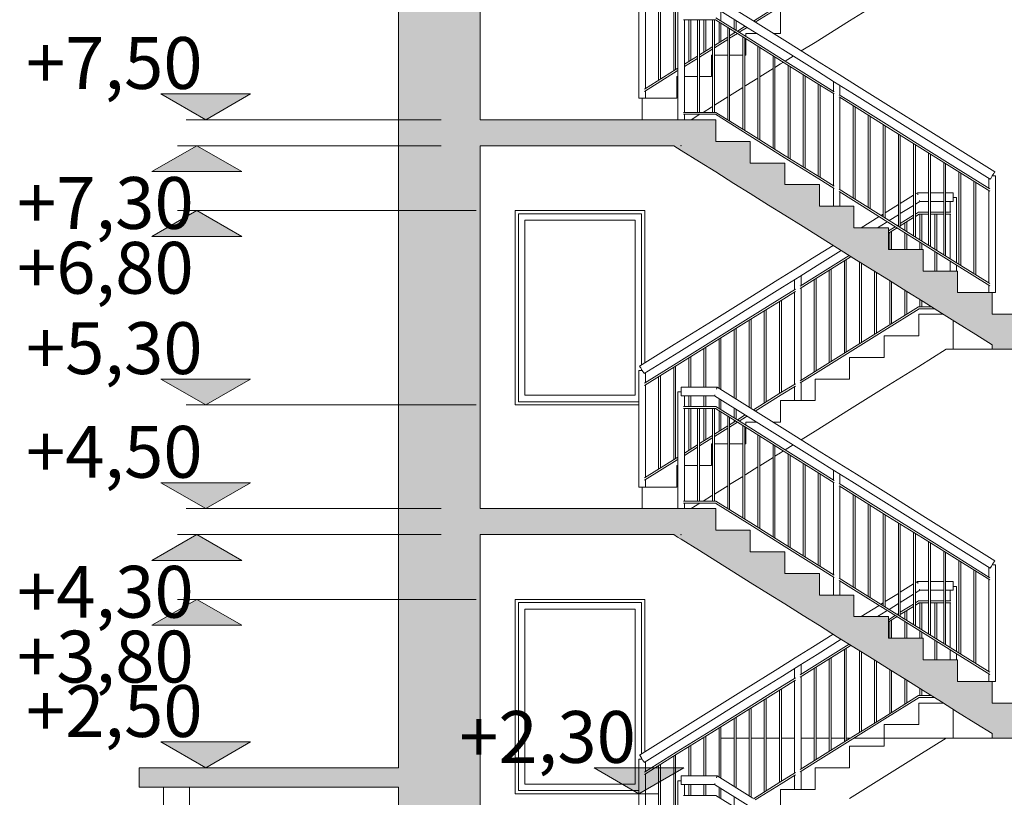
# Model space of a CAD drawing. Units: millimetres. Extents: x 108689 to 227299, y -68255 to 83746.
# Drawn here: x 205920 to 213515, y -24721 to -18721 of the extents above; entities that cross this region are included whole.
import ezdxf

# ---------------------------------------------------------------- set-up
doc = ezdxf.new("R2010")
doc.units = ezdxf.units.MM
doc.styles.add('GENERATED_STYLE_3', font='arial.ttf')

msp = doc.modelspace()

# ---------------------------------------------------------------- hatches: boundary and pattern name
at = {"linetype": 'Continuous', "lineweight": 0}
for points in [[(209472.2, -20993.8), (208842.2, -20993.8), (208842.2, -17993.8), (209472.2, -17993.8)], [(207354.6, -19493.8), (207700.6, -19293.8), (207008.6, -19293.8)], [(209472.2, -19693.8), (209472.2, -19493.8), (211022.2, -19493.8), (211022.2, -19693.8)], [(213422.2, -20993.8), (213422.2, -21229.6), (213296.5, -21151.1), (213155.5, -21063), (213029.9, -20984.4), (212888.9, -20896.3), (212763.2, -20817.8), (212622.2, -20729.6), (212496.5, -20651.1), (212355.5, -20563), (212229.9, -20484.4), (212088.9, -20396.3), (211963.2, -20317.8), (211822.2, -20229.6), (211696.5, -20151.1), (211555.5, -20063), (211429.9, -19984.4), (211288.9, -19896.3), (211163.2, -19817.8), (211022.2, -19729.6), (210995.2, -19712.7), (210964.8, -19693.8), (211022.2, -19693.8), (211022.2, -19493.8), (211288.9, -19493.8), (211288.9, -19660.5), (211555.5, -19660.5), (211555.5, -19827.1), (211822.2, -19827.1), (211822.2, -19993.8), (212088.9, -19993.8), (212088.9, -20160.5), (212355.5, -20160.5), (212355.5, -20327.1), (212622.2, -20327.1), (212622.2, -20493.8), (212888.9, -20493.8), (212888.9, -20660.5), (213155.5, -20660.5), (213155.5, -20827.1), (213422.2, -20827.1)], [(207286.2, -19693.8), (207632.2, -19893.8), (206940.2, -19893.8)], [(207286.2, -20193.8), (207632.2, -20393.8), (206940.2, -20393.8)], [(209472.2, -23993.8), (208842.2, -23993.8), (208842.2, -20993.8), (209472.2, -20993.8)], [(213422.2, -21263.8), (213422.2, -20993.8), (222562.2, -20993.8), (222562.2, -21263.8)], [(207354.6, -21693.8), (207700.6, -21493.8), (207008.6, -21493.8)], [(207354.6, -22493.8), (207700.6, -22293.8), (207008.6, -22293.8)], [(209472.2, -22693.8), (209472.2, -22493.8), (211022.2, -22493.8), (211022.2, -22693.8)], [(213422.2, -23993.8), (213422.2, -24229.6), (213296.5, -24151.1), (213155.5, -24063), (213029.9, -23984.4), (212888.9, -23896.3), (212763.2, -23817.8), (212622.2, -23729.6), (212496.5, -23651.1), (212355.5, -23563), (212229.9, -23484.4), (212088.9, -23396.3), (211963.2, -23317.8), (211822.2, -23229.6), (211696.5, -23151.1), (211555.5, -23063), (211429.9, -22984.4), (211288.9, -22896.3), (211163.2, -22817.8), (211022.2, -22729.6), (210995.2, -22712.7), (210964.8, -22693.8), (211022.2, -22693.8), (211022.2, -22493.8), (211288.9, -22493.8), (211288.9, -22660.5), (211555.5, -22660.5), (211555.5, -22827.1), (211822.2, -22827.1), (211822.2, -22993.8), (212088.9, -22993.8), (212088.9, -23160.5), (212355.5, -23160.5), (212355.5, -23327.1), (212622.2, -23327.1), (212622.2, -23493.8), (212888.9, -23493.8), (212888.9, -23660.5), (213155.5, -23660.5), (213155.5, -23827.1), (213422.2, -23827.1)], [(207286.2, -22693.8), (207632.2, -22893.8), (206940.2, -22893.8)], [(207286.2, -23193.8), (207632.2, -23393.8), (206940.2, -23393.8)], [(208842.2, -26493.8), (208842.2, -23993.8), (209472.2, -23993.8), (209472.2, -26493.8)], [(213422.2, -24263.8), (213422.2, -23993.8), (222562.2, -23993.8), (222562.2, -24263.8)], [(207354.6, -24493.8), (207700.6, -24293.8), (207008.6, -24293.8)], [(206842.2, -24643.8), (206842.2, -24493.8), (208842.2, -24493.8), (208842.2, -24643.8)], [(210697.2, -24693.8), (211043.2, -24493.8), (210351.2, -24493.8)]]:
    msp.add_hatch(color=254, dxfattribs=at).paths.add_polyline_path(points, flags=0)

# ---------------------------------------------------------------- linework, layer by layer
at = {"color": 254, "linetype": 'Continuous', "lineweight": 0}
for p, q in [((208842.2, -20993.8), (208842.2, -17993.8)), ((209472.2, -19493.8), (209472.2, -17993.8)), ((210697.2, -19327.1), (210697.2, -18427.1)), ((210965.2, -19116.4), (210965.2, -18404.1)), ((210980.2, -19107), (210980.2, -18394.7)), ((210848.7, -19189.2), (210848.7, -18476.9)), ((210863.7, -19179.8), (210863.7, -18467.5)), ((210747.2, -19252.7), (210747.2, -18540.3)), ((210997.2, -19493.8), (210997.2, -18593.8)), ((211575.4, -18728.6), (211299.6, -18556.2)), ((211580.5, -18731.8), (211784.9, -18604.1)), ((212322.2, -18729.6), (212588.9, -18563)), ((211539.9, -18785.4), (211280.4, -18623.3)), ((211329.7, -18730.5), (211329.7, -18654.1)), ((211594.7, -18740.7), (211792.8, -18616.8)), ((211788.9, -18827.1), (211788.9, -18660.5)), ((211286.7, -18721.3), (211040.9, -18721.3)), ((211047.2, -19436.3), (211047.2, -18721.3)), ((211081.7, -19043.6), (211081.7, -18721.3)), ((211096.7, -19034.2), (211096.7, -18721.3)), ((211148.7, -19436.3), (211148.7, -18721.3)), ((211163.7, -19436.3), (211163.7, -18721.3)), ((211198.2, -18970.8), (211198.2, -18721.3)), ((211213.2, -18961.4), (211213.2, -18721.3)), ((211265.2, -19436.3), (211265.2, -18721.3)), ((211280.2, -19436.3), (211280.2, -18721.3)), ((211551.6, -18886.8), (211286.7, -18721.3)), ((211559.5, -18874.1), (211291, -18706.3)), ((211314.7, -18898), (211314.7, -18738.8)), ((211329.7, -18888.6), (211329.7, -18748.2)), ((211431.2, -18793.9), (211431.2, -18717.5)), ((211446.2, -18803.3), (211446.2, -18726.9)), ((211842.1, -18895.3), (211575.4, -18728.6)), ((212055.5, -18896.3), (212322.2, -18729.6)), ((211381.7, -19493), (211381.7, -18780.7)), ((211396.7, -19502.3), (211396.7, -18790)), ((211396.7, -18846.7), (211442, -18818.4)), ((211396.7, -18864.4), (211456.2, -18827.2)), ((211431.2, -18825.2), (211431.2, -18811.6)), ((211456.2, -18809.5), (211517.3, -18771.3)), ((211470.4, -18818.4), (211526.2, -18783.5)), ((211522.2, -18850.8), (211522.2, -18827.1)), ((211522.2, -18827.1), (211606.6, -18827.1)), ((211526.2, -18783.5), (211531.5, -18780.2)), ((211806.6, -18952.1), (211539.9, -18785.4)), ((211733, -18827.1), (211788.9, -18827.1)), ((211280.2, -18919.5), (211381.7, -18856.1)), ((211280.2, -18937.2), (211381.7, -18873.8)), ((211498.2, -19565.8), (211498.2, -18853.5)), ((211513.2, -19575.2), (211513.2, -18862.8)), ((211522.2, -18993.8), (211522.2, -18868.5)), ((211818.2, -19053.5), (211551.6, -18886.8)), ((211826.2, -19040.8), (211559.5, -18874.1)), ((212108.8, -19062), (211842.1, -18895.3)), ((211949.6, -18962.5), (212055.5, -18896.3)), ((211163.7, -18992.3), (211251.6, -18937.4)), ((211163.7, -19010), (211259.5, -18950.2)), ((211251.6, -18937.4), (211265.2, -18928.9)), ((211259.5, -18950.2), (211265.2, -18946.6)), ((211614.7, -19638.6), (211614.7, -18926.3)), ((211629.7, -19648), (211629.7, -18935.7)), ((212073.3, -19118.8), (211806.6, -18952.1)), ((211047.2, -19065.2), (211148.7, -19001.7)), ((211047.2, -19082.8), (211148.7, -19019.4)), ((211255.5, -19160.5), (211255.5, -18993.8)), ((211255.5, -18993.8), (211265.2, -18993.8)), ((211280.2, -18993.8), (211381.7, -18993.8)), ((211396.7, -18993.8), (211498.2, -18993.8)), ((211513.2, -18993.8), (211522.2, -18993.8)), ((211731.2, -19711.4), (211731.2, -18999.1)), ((211746.2, -19720.8), (211746.2, -19008.5)), ((211746.2, -19089.6), (211788.9, -19063)), ((211788.9, -19063), (211811.1, -19049.1)), ((212084.9, -19220.2), (211818.2, -19053.5)), ((211825.3, -19040.2), (211886.4, -19002)), ((212092.8, -19207.4), (211826.2, -19040.8)), ((212242.1, -19145.3), (212108.8, -19062)), ((210740.9, -19256.6), (210984.9, -19104.1)), ((210740.9, -19274.3), (210992.8, -19116.8)), ((210984.9, -19104.1), (210997.2, -19096.4)), ((210992.8, -19116.8), (210997.2, -19114.1)), ((211629.7, -19162.5), (211731.2, -19099)), ((211847.7, -19784.2), (211847.7, -19071.9)), ((211862.7, -19793.6), (211862.7, -19081.3)), ((212206.6, -19202.1), (212073.3, -19118.8)), ((210988.9, -19327.1), (210988.9, -19160.5)), ((210988.9, -19160.5), (210997.2, -19160.5)), ((211047.2, -19160.5), (211148.7, -19160.5)), ((211163.7, -19160.5), (211255.5, -19160.5)), ((211522.2, -19229.6), (211614.7, -19171.8)), ((211964.2, -19857), (211964.2, -19144.7)), ((211979.2, -19866.4), (211979.2, -19154.1)), ((212203.5, -19276.6), (212092.8, -19207.4)), ((212197.2, -19272.7), (212197.2, -19196.2)), ((212339.9, -19285.4), (212206.6, -19202.1)), ((212375.4, -19228.6), (212242.1, -19145.3)), ((210747.2, -19327.1), (210747.2, -19270.3)), ((211396.7, -19308.1), (211498.2, -19244.6)), ((211513.2, -19235.3), (211522.2, -19229.6)), ((212080.7, -19929.8), (212080.7, -19217.5)), ((212203.5, -19294.3), (212084.9, -19220.2)), ((212095.7, -19939.2), (212095.7, -19226.9)), ((212197.2, -20002.7), (212197.2, -19290.3)), ((212247.2, -19303.9), (212247.2, -19227.5)), ((212606.6, -19452.1), (212339.9, -19285.4)), ((212642.1, -19395.3), (212375.4, -19228.6)), ((207700.6, -19293.8), (207008.6, -19293.8)), ((207008.6, -19293.8), (207354.6, -19493.8)), ((207354.6, -19493.8), (207700.6, -19293.8)), ((210697.2, -19327.1), (210704.5, -19327.1)), ((210704.5, -19327.1), (210722.2, -19327.1)), ((210722.2, -19493.8), (210722.2, -19327.1)), ((210722.2, -19327.1), (210739.9, -19327.1)), ((210739.9, -19327.1), (210747.2, -19327.1)), ((210747.2, -19327.1), (210779.6, -19327.1)), ((210779.6, -19327.1), (210988.9, -19327.1)), ((211280.2, -19380.9), (211381.7, -19317.5)), ((212359.5, -19374.1), (212240.9, -19300)), ((212351.6, -19386.8), (212240.9, -19317.7)), ((212247.2, -20033.9), (212247.2, -19321.6)), ((211291, -19436.3), (211040.9, -19436.3)), ((211191.6, -19436.3), (211255.5, -19396.3)), ((211255.5, -19396.3), (211265.2, -19390.3)), ((211559.5, -19604.1), (211291, -19436.3)), ((212348.7, -20097.3), (212348.7, -19385)), ((212618.2, -19553.5), (212351.6, -19386.8)), ((212626.2, -19540.8), (212359.5, -19374.1)), ((212363.7, -20106.7), (212363.7, -19394.4)), ((212908.8, -19562), (212642.1, -19395.3)), ((207354.6, -19493.8), (207204.6, -19493.8)), ((207354.6, -19493.8), (209172.2, -19493.8)), ((211022.2, -19493.8), (209472.2, -19493.8)), ((211288.9, -19493.8), (211022.2, -19493.8)), ((211286.7, -19451.3), (211040.9, -19451.3)), ((211047.2, -19493.8), (211047.2, -19451.3)), ((211099.6, -19493.8), (211167.6, -19451.3)), ((211551.6, -19616.8), (211286.7, -19451.3)), ((211288.9, -19660.5), (211288.9, -19493.8)), ((212465.2, -20170.2), (212465.2, -19457.8)), ((212480.2, -20179.5), (212480.2, -19467.2)), ((212873.3, -19618.8), (212606.6, -19452.1)), ((212581.7, -20243), (212581.7, -19530.7)), ((212596.7, -20252.3), (212596.7, -19540)), ((212884.9, -19720.2), (212618.2, -19553.5)), ((212892.8, -19707.4), (212626.2, -19540.8)), ((213175.4, -19728.6), (212908.8, -19562)), ((211555.5, -19660.5), (211288.9, -19660.5)), ((211818.2, -19783.5), (211551.6, -19616.8)), ((211555.5, -19827.1), (211555.5, -19660.5)), ((211826.2, -19770.8), (211559.5, -19604.1)), ((212698.2, -20315.8), (212698.2, -19603.5)), ((212713.2, -20325.2), (212713.2, -19612.8)), ((213139.9, -19785.4), (212873.3, -19618.8)), ((206940.2, -19893.8), (207286.2, -19693.8)), ((207286.2, -19693.8), (207136.2, -19693.8)), ((207286.2, -19693.8), (209172.2, -19693.8)), ((207286.2, -19693.8), (207632.2, -19893.8)), ((210964.8, -19693.8), (209472.2, -19693.8)), ((209472.2, -20993.8), (209472.2, -19693.8)), ((210995.2, -19712.7), (210964.8, -19693.8)), ((211022.2, -19729.6), (210995.2, -19712.7)), ((211163.2, -19817.8), (211022.2, -19729.6)), ((212814.7, -20388.6), (212814.7, -19676.3)), ((212829.7, -20398), (212829.7, -19685.7)), ((213151.6, -19886.8), (212884.9, -19720.2)), ((213159.5, -19874.1), (212892.8, -19707.4)), ((213442.1, -19895.3), (213175.4, -19728.6)), ((211288.9, -19896.3), (211163.2, -19817.8)), ((212084.9, -19950.2), (211818.2, -19783.5)), ((212092.8, -19937.4), (211826.2, -19770.8)), ((212931.2, -20461.4), (212931.2, -19749.1)), ((212946.2, -20470.8), (212946.2, -19758.5)), ((213047.7, -20534.2), (213047.7, -19821.9)), ((213406.6, -19952.1), (213139.9, -19785.4)), ((207632.2, -19893.8), (206940.2, -19893.8)), ((211429.9, -19984.4), (211288.9, -19896.3)), ((211822.2, -19827.1), (211555.5, -19827.1)), ((211822.2, -19993.8), (211822.2, -19827.1)), ((213062.7, -20543.6), (213062.7, -19831.3)), ((213403.5, -20044.3), (213151.6, -19886.8)), ((213403.5, -20026.6), (213159.5, -19874.1)), ((213164.2, -20607), (213164.2, -19894.7)), ((213440, -19898.7), (213437.8, -19902.1)), ((213441.4, -19896.4), (213440, -19898.7)), ((213442.1, -19895.3), (213441.4, -19896.4)), ((212203.5, -20024.3), (212084.9, -19950.2)), ((212203.5, -20006.6), (212092.8, -19937.4)), ((213179.2, -20616.4), (213179.2, -19904.1)), ((213280.7, -20679.8), (213280.7, -19967.5)), ((213397.2, -20022.7), (213397.2, -19946.2)), ((213410.7, -19945.6), (213406.6, -19952.1)), ((213416.3, -19936.5), (213410.7, -19945.6)), ((213422.2, -19927.1), (213416.3, -19936.5)), ((213428.1, -19917.7), (213422.2, -19927.1)), ((213439.9, -19927.1), (213422.2, -19927.1)), ((213433.7, -19908.7), (213428.1, -19917.7)), ((213437.8, -19902.1), (213433.7, -19908.7)), ((213447.2, -19927.1), (213439.9, -19927.1)), ((213447.2, -20827.1), (213447.2, -19927.1)), ((211555.5, -20063), (211429.9, -19984.4)), ((212088.9, -19993.8), (211822.2, -19993.8)), ((212088.9, -20160.5), (212088.9, -19993.8)), ((212197.2, -20160.5), (212197.2, -20020.3)), ((212359.5, -20104.1), (212240.9, -20030)), ((212351.6, -20116.8), (212240.9, -20047.7)), ((212247.2, -20160.5), (212247.2, -20051.6)), ((213295.7, -20689.2), (213295.7, -19976.9)), ((213397.2, -20752.7), (213397.2, -20040.3)), ((211696.5, -20151.1), (211555.5, -20063)), ((212618.2, -20283.5), (212351.6, -20116.8)), ((212626.2, -20270.8), (212359.5, -20104.1)), ((212713.2, -20138.5), (212814.7, -20075)), ((212829.7, -20065.7), (212844.8, -20056.2)), ((212829.7, -20144.7), (212864, -20123.3)), ((212844.8, -20056.2), (212845.2, -20057.6)), ((212844.8, -20056.2), (212931.2, -20056.2)), ((212845.2, -20057.6), (212845.9, -20060.3)), ((212845.9, -20060.3), (212847.1, -20064.3)), ((212847.1, -20064.3), (212849.3, -20072)), ((212861.8, -20115.5), (212864, -20123.3)), ((212864, -20123.3), (212931.2, -20123.3)), ((212946.2, -20056.2), (213047.7, -20056.2)), ((212946.2, -20123.3), (213047.7, -20123.3)), ((213062.7, -20056.2), (213122.2, -20056.2)), ((213062.7, -20123.3), (213122.2, -20123.3)), ((213097.2, -20206.3), (213097.2, -20123.3)), ((213122.2, -20056.2), (213122.2, -20057.6)), ((213122.2, -20057.6), (213122.2, -20060.3)), ((213122.2, -20060.3), (213122.2, -20064.3)), ((213122.2, -20064.3), (213122.2, -20072)), ((213122.2, -20072), (213122.2, -20082.7)), ((213122.2, -20082.7), (213122.2, -20093.8)), ((213122.2, -20093.8), (213122.2, -20104.9)), ((213122.2, -20093.8), (213139.9, -20093.8)), ((213122.2, -20104.9), (213122.2, -20115.5)), ((213122.2, -20115.5), (213122.2, -20123.3)), ((213139.9, -20093.8), (213147.2, -20093.8)), ((213147.2, -20596.4), (213147.2, -20093.8)), ((206940.2, -20393.8), (207286.2, -20193.8)), ((207286.2, -20193.8), (207136.2, -20193.8)), ((207286.2, -20193.8), (209442.2, -20193.8)), ((207286.2, -20193.8), (207632.2, -20393.8)), ((209742.2, -20193.8), (209742.2, -20993.8)), ((210742.2, -20193.8), (209742.2, -20193.8)), ((210742.2, -20993.8), (210742.2, -20193.8)), ((211822.2, -20229.6), (211696.5, -20151.1)), ((212355.5, -20160.5), (212088.9, -20160.5)), ((212355.5, -20327.1), (212355.5, -20160.5)), ((212596.7, -20211.3), (212698.2, -20147.9)), ((212713.2, -20217.5), (212814.7, -20154.1)), ((209767.2, -20268.8), (209767.2, -20218.8)), ((209767.2, -20218.8), (210717.2, -20218.8)), ((209767.2, -21618.8), (209767.2, -20268.8)), ((209817.2, -20268.8), (209817.2, -21618.8)), ((210667.2, -20268.8), (209817.2, -20268.8)), ((210667.2, -21618.8), (210667.2, -20268.8)), ((210717.2, -20218.8), (210717.2, -20268.8)), ((210717.2, -20268.8), (210717.2, -21386)), ((211963.2, -20317.8), (211822.2, -20229.6)), ((212411.4, -20327.1), (212549.7, -20240.7)), ((212563.9, -20231.8), (212569, -20228.6)), ((212569, -20228.6), (212581.7, -20220.7)), ((212604.5, -20285.4), (212612.9, -20280.2)), ((212892.8, -20437.4), (212626.2, -20270.8)), ((212627.1, -20271.3), (212698.2, -20226.9)), ((212713.2, -20293.9), (212814.7, -20230.5)), ((212713.2, -20311.6), (212814.7, -20248.2)), ((212762.7, -20356.1), (212762.7, -20280.7)), ((212829.7, -20221.1), (212853.4, -20206.3)), ((212829.7, -20238.8), (212857.7, -20221.3)), ((212853.4, -20206.3), (212931.2, -20206.3)), ((212857.7, -20221.3), (212931.2, -20221.3)), ((212864.2, -20419.5), (212864.2, -20221.3)), ((212879.2, -20428.9), (212879.2, -20221.3)), ((212946.2, -20206.3), (213047.7, -20206.3)), ((212946.2, -20221.3), (213047.7, -20221.3)), ((212980.7, -20492.3), (212980.7, -20221.3)), ((212995.7, -20501.7), (212995.7, -20221.3)), ((213062.7, -20206.3), (213103.5, -20206.3)), ((213062.7, -20221.3), (213103.5, -20221.3)), ((213097.2, -20565.2), (213097.2, -20221.3)), ((212088.9, -20396.3), (211963.2, -20317.8)), ((212622.2, -20327.1), (212355.5, -20327.1)), ((212537.8, -20327.1), (212604.5, -20285.4)), ((212884.9, -20450.2), (212618.2, -20283.5)), ((212622.2, -20350.8), (212674, -20318.4)), ((212622.2, -20493.8), (212622.2, -20327.1)), ((212622.2, -20368.5), (212688.2, -20327.2)), ((212646.2, -20493.8), (212646.2, -20353.5)), ((212688.2, -20309.5), (212698.2, -20303.3)), ((212747.7, -20346.7), (212747.7, -20290)), ((207632.2, -20393.8), (206940.2, -20393.8)), ((212229.9, -20484.4), (212088.9, -20396.3)), ((212631.2, -20493.8), (212631.2, -20362.8)), ((212747.7, -20493.8), (212747.7, -20364.4)), ((212762.7, -20493.8), (212762.7, -20373.8)), ((212035.6, -20562), (212194.8, -20462.5)), ((212071.1, -20618.8), (212258, -20502)), ((212355.5, -20563), (212229.9, -20484.4)), ((212888.9, -20493.8), (212622.2, -20493.8)), ((212864.2, -20493.8), (212864.2, -20437.2)), ((212879.2, -20493.8), (212879.2, -20446.6)), ((213151.6, -20616.8), (212884.9, -20450.2)), ((212888.9, -20660.5), (212888.9, -20493.8)), ((213159.5, -20604.1), (212892.8, -20437.4)), ((211902.3, -20645.3), (212035.6, -20562)), ((212051.6, -20707.4), (212318.2, -20540.8)), ((212059.5, -20720.2), (212326.2, -20553.5)), ((212281.7, -21293.6), (212281.7, -20581.3)), ((212296.7, -21284.2), (212296.7, -20571.9)), ((212318.2, -20540.8), (212319.1, -20540.2)), ((212326.2, -20553.5), (212333.3, -20549.1)), ((212496.5, -20651.1), (212355.5, -20563)), ((212980.7, -20660.5), (212980.7, -20510)), ((212995.7, -20660.5), (212995.7, -20519.4)), ((213097.2, -20660.5), (213097.2, -20582.8)), ((211769, -20728.6), (211902.3, -20645.3)), ((211937.8, -20702.1), (212071.1, -20618.8)), ((212165.2, -21366.4), (212165.2, -20654.1)), ((212180.2, -21357), (212180.2, -20644.7)), ((212398.2, -21220.8), (212398.2, -20589.6)), ((212413.2, -21211.4), (212413.2, -20599)), ((212622.2, -20729.6), (212496.5, -20651.1)), ((213147.2, -20660.5), (213147.2, -20614.1)), ((213403.5, -20774.3), (213151.6, -20616.8)), ((213403.5, -20756.6), (213159.5, -20604.1)), ((211502.3, -20895.3), (211769, -20728.6)), ((211804.5, -20785.4), (211937.8, -20702.1)), ((211897.2, -20803.9), (211897.2, -20727.5)), ((211940.9, -20776.6), (212051.6, -20707.4)), ((211940.9, -20794.3), (212059.5, -20720.2)), ((211947.2, -20772.7), (211947.2, -20696.2)), ((212048.7, -21439.2), (212048.7, -20726.9)), ((212063.7, -21429.8), (212063.7, -20717.5)), ((212514.7, -21148), (212514.7, -20662.5)), ((212529.7, -21138.6), (212529.7, -20671.8)), ((212763.2, -20817.8), (212622.2, -20729.6)), ((212631.2, -21075.2), (212631.2, -20735.3)), ((213155.5, -20660.5), (212888.9, -20660.5)), ((213155.5, -20827.1), (213155.5, -20660.5)), ((211537.8, -20952.1), (211804.5, -20785.4)), ((211784.9, -20874.1), (211903.5, -20800)), ((211947.2, -21502.7), (211947.2, -20790.3)), ((212646.2, -21065.8), (212646.2, -20744.6)), ((212747.7, -21002.3), (212747.7, -20808.1)), ((213397.2, -20827.1), (213397.2, -20770.3)), ((211518.2, -21040.8), (211784.9, -20874.1)), ((211526.2, -21053.5), (211792.8, -20886.8)), ((211792.8, -20886.8), (211903.5, -20817.7)), ((211795.7, -21597.3), (211795.7, -20885)), ((211897.2, -21533.9), (211897.2, -20821.6)), ((212762.7, -20993), (212762.7, -20817.5)), ((212888.9, -20896.3), (212763.2, -20817.8)), ((212864.2, -20936.3), (212864.2, -20880.9)), ((213422.2, -20827.1), (213155.5, -20827.1)), ((213439.9, -20827.1), (213422.2, -20827.1)), ((213422.2, -20993.8), (213422.2, -20827.1)), ((213447.2, -20827.1), (213439.9, -20827.1)), ((211235.6, -21062), (211502.3, -20895.3)), ((211271.1, -21118.8), (211537.8, -20952.1)), ((211679.2, -21670.2), (211679.2, -20957.8)), ((211780.7, -21606.7), (211780.7, -20894.4)), ((212584.9, -21104.1), (212853.4, -20936.3)), ((212592.8, -21116.8), (212857.7, -20951.3)), ((212853.4, -20936.3), (212952.8, -20936.3)), ((212857.7, -20951.3), (212976.8, -20951.3)), ((212879.2, -20936.3), (212879.2, -20890.3)), ((213029.9, -20984.4), (212888.9, -20896.3)), ((208842.2, -23993.8), (208842.2, -20993.8)), ((209472.2, -22493.8), (209472.2, -20993.8)), ((209742.2, -20993.8), (209742.2, -21693.8)), ((210742.2, -21370.4), (210742.2, -20993.8)), ((211547.7, -21711.3), (211547.7, -21040)), ((211562.7, -21720.7), (211562.7, -21030.7)), ((211664.2, -21679.5), (211664.2, -20967.2)), ((212855.5, -21160.5), (212855.5, -20993.8)), ((212855.5, -20993.8), (213044.8, -20993.8)), ((213155.5, -21063), (213029.9, -20984.4)), ((215092.2, -20993.8), (213422.2, -20993.8)), ((210969, -21228.6), (211235.6, -21062)), ((211251.6, -21207.4), (211518.2, -21040.8)), ((211259.5, -21220.2), (211526.2, -21053.5)), ((211431.2, -21638.5), (211431.2, -21112.8)), ((211446.2, -21647.9), (211446.2, -21103.5)), ((212318.2, -21270.8), (212584.9, -21104.1)), ((213122.2, -21263.8), (213122.2, -21042.1)), ((213296.5, -21151.1), (213155.5, -21063)), ((211004.5, -21285.4), (211271.1, -21118.8)), ((211314.7, -21565.7), (211314.7, -21185.7)), ((211329.7, -21575), (211329.7, -21176.3)), ((212326.2, -21283.5), (212592.8, -21116.8)), ((212588.9, -21327.1), (212588.9, -21160.5)), ((212588.9, -21160.5), (212855.5, -21160.5)), ((213422.2, -21229.6), (213296.5, -21151.1)), ((210702.3, -21395.3), (210969, -21228.6)), ((210984.9, -21374.1), (211251.6, -21207.4)), ((210992.8, -21386.8), (211259.5, -21220.2)), ((211198.2, -21556.2), (211198.2, -21258.5)), ((211213.2, -21556.2), (211213.2, -21249.1)), ((212855.5, -21396.3), (213067.6, -21263.8)), ((213067.6, -21263.8), (213122.2, -21263.8)), ((213422.2, -21263.8), (213122.2, -21263.8)), ((213422.2, -21263.8), (213422.2, -21229.6)), ((215092.2, -21263.8), (213422.2, -21263.8)), ((210737.8, -21452.1), (211004.5, -21285.4)), ((211081.7, -21556.2), (211081.7, -21331.3)), ((211096.7, -21556.2), (211096.7, -21321.9)), ((212051.6, -21437.4), (212318.2, -21270.8)), ((212059.5, -21450.2), (212326.2, -21283.5)), ((212322.2, -21493.8), (212322.2, -21327.1)), ((212322.2, -21327.1), (212588.9, -21327.1)), ((210702.3, -21395.3), (210703, -21396.4)), ((210703, -21396.4), (210704.4, -21398.7)), ((210704.4, -21398.7), (210706.6, -21402.1)), ((210706.6, -21402.1), (210710.7, -21408.7)), ((210710.7, -21408.7), (210716.3, -21417.7)), ((210716.3, -21417.7), (210722.2, -21427.1)), ((210717.2, -21419.1), (210717.2, -21427.1)), ((210740.9, -21526.6), (210984.9, -21374.1)), ((210740.9, -21544.3), (210992.8, -21386.8)), ((210965.2, -22116.4), (210965.2, -21404.1)), ((210980.2, -22107), (210980.2, -21394.7)), ((212588.9, -21563), (212855.5, -21396.3)), ((207700.6, -21493.8), (207008.6, -21493.8)), ((207008.6, -21493.8), (207354.6, -21693.8)), ((207354.6, -21693.8), (207700.6, -21493.8)), ((210697.2, -21427.1), (210704.5, -21427.1)), ((210697.2, -22327.1), (210697.2, -21427.1)), ((210704.5, -21427.1), (210722.2, -21427.1)), ((210722.2, -21427.1), (210728.1, -21436.5)), ((210728.1, -21436.5), (210733.7, -21445.6)), ((210733.7, -21445.6), (210737.8, -21452.1)), ((210747.2, -21522.7), (210747.2, -21446.2)), ((210848.7, -22189.2), (210848.7, -21476.9)), ((210863.7, -22179.8), (210863.7, -21467.5)), ((211940.9, -21506.6), (212051.6, -21437.4)), ((211940.9, -21524.3), (212059.5, -21450.2)), ((212055.5, -21660.5), (212055.5, -21493.8)), ((212055.5, -21493.8), (212322.2, -21493.8)), ((210747.2, -22252.7), (210747.2, -21540.3)), ((211022.2, -21556.2), (211022.2, -21557.6)), ((211299.6, -21556.2), (211022.2, -21556.2)), ((211022.2, -21557.6), (211022.2, -21560.3)), ((211022.2, -21560.3), (211022.2, -21564.3)), ((211022.2, -21564.3), (211022.2, -21572)), ((211297.3, -21564.3), (211295.1, -21572)), ((211298.5, -21560.3), (211297.3, -21564.3)), ((211299.2, -21557.6), (211298.5, -21560.3)), ((211299.6, -21556.2), (211299.2, -21557.6)), ((211575.4, -21728.6), (211299.6, -21556.2)), ((211784.9, -21604.1), (211903.5, -21530)), ((211792.8, -21616.8), (211903.5, -21547.7)), ((211897.2, -21660.5), (211897.2, -21551.6)), ((211947.2, -21660.5), (211947.2, -21520.3)), ((212322.2, -21729.6), (212588.9, -21563)), ((209767.2, -21668.8), (209767.2, -21618.8)), ((209817.2, -21618.8), (210667.2, -21618.8)), ((211004.5, -21593.8), (210997.2, -21593.8)), ((210997.2, -22493.8), (210997.2, -21593.8)), ((211022.2, -21593.8), (211004.5, -21593.8)), ((211022.2, -21572), (211022.2, -21582.7)), ((211022.2, -21582.7), (211022.2, -21593.8)), ((211022.2, -21593.8), (211022.2, -21604.9)), ((211022.2, -21604.9), (211022.2, -21615.5)), ((211022.2, -21615.5), (211022.2, -21623.3)), ((211280.4, -21623.3), (211022.2, -21623.3)), ((211047.2, -21706.3), (211047.2, -21623.3)), ((211081.7, -21706.3), (211081.7, -21623.3)), ((211096.7, -21706.3), (211096.7, -21623.3)), ((211198.2, -21706.3), (211198.2, -21623.3)), ((211213.2, -21706.3), (211213.2, -21623.3)), ((211282.6, -21615.5), (211280.4, -21623.3)), ((211539.9, -21785.4), (211280.4, -21623.3)), ((211314.7, -21721.1), (211314.7, -21644.7)), ((211580.5, -21731.8), (211784.9, -21604.1)), ((211594.7, -21740.7), (211792.8, -21616.8)), ((207354.6, -21693.8), (207204.6, -21693.8)), ((207354.6, -21693.8), (209442.2, -21693.8)), ((209742.2, -21693.8), (210697.2, -21693.8)), ((210697.2, -21668.8), (209767.2, -21668.8)), ((211291, -21706.3), (211040.9, -21706.3)), ((211286.7, -21721.3), (211040.9, -21721.3)), ((211047.2, -22436.3), (211047.2, -21721.3)), ((211081.7, -22043.6), (211081.7, -21721.3)), ((211096.7, -22034.2), (211096.7, -21721.3)), ((211148.7, -22436.3), (211148.7, -21721.3)), ((211163.7, -22436.3), (211163.7, -21721.3)), ((211198.2, -21970.8), (211198.2, -21721.3)), ((211213.2, -21961.4), (211213.2, -21721.3)), ((211265.2, -22436.3), (211265.2, -21721.3)), ((211280.2, -22436.3), (211280.2, -21721.3)), ((211551.6, -21886.8), (211286.7, -21721.3)), ((211559.5, -21874.1), (211291, -21706.3)), ((211329.7, -21730.5), (211329.7, -21654.1)), ((211431.2, -21793.9), (211431.2, -21717.5)), ((211788.9, -21827.1), (211788.9, -21660.5)), ((211788.9, -21660.5), (211897.2, -21660.5)), ((211897.2, -21660.5), (211904.5, -21660.5)), ((211904.5, -21660.5), (211922.2, -21660.5)), ((211922.2, -21660.5), (211939.9, -21660.5)), ((211939.9, -21660.5), (211947.2, -21660.5)), ((211947.2, -21660.5), (212055.5, -21660.5)), ((211314.7, -21898), (211314.7, -21738.8)), ((211329.7, -21888.6), (211329.7, -21748.2)), ((211381.7, -22493), (211381.7, -21780.7)), ((211396.7, -22502.3), (211396.7, -21790)), ((211446.2, -21803.3), (211446.2, -21726.9)), ((211456.2, -21809.5), (211517.3, -21771.3)), ((211470.4, -21818.4), (211526.2, -21783.5)), ((211526.2, -21783.5), (211531.5, -21780.2)), ((211806.6, -21952.1), (211539.9, -21785.4)), ((211842.1, -21895.3), (211575.4, -21728.6)), ((212055.5, -21896.3), (212322.2, -21729.6)), ((211280.2, -21919.5), (211381.7, -21856.1)), ((211280.2, -21937.2), (211381.7, -21873.8)), ((211396.7, -21846.7), (211442, -21818.4)), ((211396.7, -21864.4), (211456.2, -21827.2)), ((211431.2, -21825.2), (211431.2, -21811.6)), ((211498.2, -22565.8), (211498.2, -21853.5)), ((211513.2, -22575.2), (211513.2, -21862.8)), ((211522.2, -21850.8), (211522.2, -21827.1)), ((211522.2, -21827.1), (211606.6, -21827.1)), ((211522.2, -21993.8), (211522.2, -21868.5)), ((211826.2, -22040.8), (211559.5, -21874.1)), ((211733, -21827.1), (211788.9, -21827.1)), ((211163.7, -21992.3), (211251.6, -21937.4)), ((211163.7, -22010), (211259.5, -21950.2)), ((211251.6, -21937.4), (211265.2, -21928.9)), ((211259.5, -21950.2), (211265.2, -21946.6)), ((211818.2, -22053.5), (211551.6, -21886.8)), ((211614.7, -22638.6), (211614.7, -21926.3)), ((211629.7, -22648), (211629.7, -21935.7)), ((212108.8, -22062), (211842.1, -21895.3)), ((211949.6, -21962.5), (212055.5, -21896.3)), ((211047.2, -22065.2), (211148.7, -22001.7)), ((211047.2, -22082.8), (211148.7, -22019.4)), ((211255.5, -22160.5), (211255.5, -21993.8)), ((211255.5, -21993.8), (211265.2, -21993.8)), ((211280.2, -21993.8), (211381.7, -21993.8)), ((211396.7, -21993.8), (211498.2, -21993.8)), ((211513.2, -21993.8), (211522.2, -21993.8)), ((211731.2, -22711.4), (211731.2, -21999.1)), ((211746.2, -22720.8), (211746.2, -22008.5)), ((212073.3, -22118.8), (211806.6, -21952.1)), ((211825.3, -22040.2), (211886.4, -22002)), ((210984.9, -22104.1), (210997.2, -22096.4)), ((211629.7, -22162.5), (211731.2, -22099)), ((211746.2, -22089.6), (211788.9, -22063)), ((211788.9, -22063), (211811.1, -22049.1)), ((212084.9, -22220.2), (211818.2, -22053.5)), ((212092.8, -22207.4), (211826.2, -22040.8)), ((211847.7, -22784.2), (211847.7, -22071.9)), ((211862.7, -22793.6), (211862.7, -22081.3)), ((212242.1, -22145.3), (212108.8, -22062)), ((210740.9, -22256.6), (210984.9, -22104.1)), ((210740.9, -22274.3), (210992.8, -22116.8)), ((210988.9, -22327.1), (210988.9, -22160.5)), ((210988.9, -22160.5), (210997.2, -22160.5)), ((210992.8, -22116.8), (210997.2, -22114.1)), ((211047.2, -22160.5), (211148.7, -22160.5)), ((211163.7, -22160.5), (211255.5, -22160.5)), ((211522.2, -22229.6), (211614.7, -22171.8)), ((211964.2, -22857), (211964.2, -22144.7)), ((211979.2, -22866.4), (211979.2, -22154.1)), ((212206.6, -22202.1), (212073.3, -22118.8)), ((212375.4, -22228.6), (212242.1, -22145.3)), ((211396.7, -22308.1), (211498.2, -22244.6)), ((211513.2, -22235.3), (211522.2, -22229.6)), ((212080.7, -22929.8), (212080.7, -22217.5)), ((212203.5, -22294.3), (212084.9, -22220.2)), ((212203.5, -22276.6), (212092.8, -22207.4)), ((212095.7, -22939.2), (212095.7, -22226.9)), ((212197.2, -22272.7), (212197.2, -22196.2)), ((212339.9, -22285.4), (212206.6, -22202.1)), ((212247.2, -22303.9), (212247.2, -22227.5)), ((212642.1, -22395.3), (212375.4, -22228.6)), ((207700.6, -22293.8), (207008.6, -22293.8)), ((207008.6, -22293.8), (207354.6, -22493.8)), ((207354.6, -22493.8), (207700.6, -22293.8)), ((210697.2, -22327.1), (210704.5, -22327.1)), ((210704.5, -22327.1), (210722.2, -22327.1)), ((210722.2, -22493.8), (210722.2, -22327.1)), ((210722.2, -22327.1), (210739.9, -22327.1)), ((210739.9, -22327.1), (210747.2, -22327.1)), ((210747.2, -22327.1), (210747.2, -22270.3)), ((210747.2, -22327.1), (210779.6, -22327.1)), ((210779.6, -22327.1), (210988.9, -22327.1)), ((211280.2, -22380.9), (211381.7, -22317.5)), ((212197.2, -23002.7), (212197.2, -22290.3)), ((212359.5, -22374.1), (212240.9, -22300)), ((212351.6, -22386.8), (212240.9, -22317.7)), ((212247.2, -23033.9), (212247.2, -22321.6)), ((212606.6, -22452.1), (212339.9, -22285.4)), ((211191.6, -22436.3), (211255.5, -22396.3)), ((211255.5, -22396.3), (211265.2, -22390.3)), ((212348.7, -23097.3), (212348.7, -22385)), ((212618.2, -22553.5), (212351.6, -22386.8)), ((212626.2, -22540.8), (212359.5, -22374.1)), ((212363.7, -23106.7), (212363.7, -22394.4)), ((212908.8, -22562), (212642.1, -22395.3)), ((211291, -22436.3), (211040.9, -22436.3)), ((211286.7, -22451.3), (211040.9, -22451.3)), ((211047.2, -22493.8), (211047.2, -22451.3)), ((211099.6, -22493.8), (211167.6, -22451.3)), ((211551.6, -22616.8), (211286.7, -22451.3)), ((211559.5, -22604.1), (211291, -22436.3)), ((212465.2, -23170.2), (212465.2, -22457.8)), ((212480.2, -23179.5), (212480.2, -22467.2)), ((212873.3, -22618.8), (212606.6, -22452.1)), ((207354.6, -22493.8), (207204.6, -22493.8)), ((207354.6, -22493.8), (209172.2, -22493.8)), ((211022.2, -22493.8), (209472.2, -22493.8)), ((211288.9, -22493.8), (211022.2, -22493.8)), ((211288.9, -22660.5), (211288.9, -22493.8)), ((212581.7, -23243), (212581.7, -22530.7)), ((212596.7, -23252.3), (212596.7, -22540)), ((212884.9, -22720.2), (212618.2, -22553.5)), ((212892.8, -22707.4), (212626.2, -22540.8)), ((211818.2, -22783.5), (211551.6, -22616.8)), ((211826.2, -22770.8), (211559.5, -22604.1)), ((212698.2, -23315.8), (212698.2, -22603.5)), ((212713.2, -23325.2), (212713.2, -22612.8)), ((213139.9, -22785.4), (212873.3, -22618.8)), ((213175.4, -22728.6), (212908.8, -22562)), ((206940.2, -22893.8), (207286.2, -22693.8)), ((207286.2, -22693.8), (207136.2, -22693.8)), ((207286.2, -22693.8), (209172.2, -22693.8)), ((207286.2, -22693.8), (207632.2, -22893.8)), ((210964.8, -22693.8), (209472.2, -22693.8)), ((209472.2, -23993.8), (209472.2, -22693.8)), ((210995.2, -22712.7), (210964.8, -22693.8)), ((211555.5, -22660.5), (211288.9, -22660.5)), ((211555.5, -22827.1), (211555.5, -22660.5)), ((212814.7, -23388.6), (212814.7, -22676.3)), ((212829.7, -23398), (212829.7, -22685.7)), ((213159.5, -22874.1), (212892.8, -22707.4)), ((211022.2, -22729.6), (210995.2, -22712.7)), ((211163.2, -22817.8), (211022.2, -22729.6)), ((212084.9, -22950.2), (211818.2, -22783.5)), ((212092.8, -22937.4), (211826.2, -22770.8)), ((213151.6, -22886.8), (212884.9, -22720.2)), ((212931.2, -23461.4), (212931.2, -22749.1)), ((212946.2, -23470.8), (212946.2, -22758.5)), ((213406.6, -22952.1), (213139.9, -22785.4)), ((213442.1, -22895.3), (213175.4, -22728.6)), ((211288.9, -22896.3), (211163.2, -22817.8)), ((211822.2, -22827.1), (211555.5, -22827.1)), ((211822.2, -22993.8), (211822.2, -22827.1)), ((213047.7, -23534.2), (213047.7, -22821.9)), ((213062.7, -23543.6), (213062.7, -22831.3)), ((207632.2, -22893.8), (206940.2, -22893.8)), ((211429.9, -22984.4), (211288.9, -22896.3)), ((212203.5, -23006.6), (212092.8, -22937.4)), ((213403.5, -23044.3), (213151.6, -22886.8)), ((213403.5, -23026.6), (213159.5, -22874.1)), ((213164.2, -23607), (213164.2, -22894.7)), ((213179.2, -23616.4), (213179.2, -22904.1)), ((213416.3, -22936.5), (213410.7, -22945.6)), ((213422.2, -22927.1), (213416.3, -22936.5)), ((213428.1, -22917.7), (213422.2, -22927.1)), ((213439.9, -22927.1), (213422.2, -22927.1)), ((213433.7, -22908.7), (213428.1, -22917.7)), ((213437.8, -22902.1), (213433.7, -22908.7)), ((213440, -22898.7), (213437.8, -22902.1)), ((213447.2, -22927.1), (213439.9, -22927.1)), ((213441.4, -22896.4), (213440, -22898.7)), ((213442.1, -22895.3), (213441.4, -22896.4)), ((213447.2, -23827.1), (213447.2, -22927.1)), ((211555.5, -23063), (211429.9, -22984.4)), ((212088.9, -22993.8), (211822.2, -22993.8)), ((212203.5, -23024.3), (212084.9, -22950.2)), ((212088.9, -23160.5), (212088.9, -22993.8)), ((213280.7, -23679.8), (213280.7, -22967.5)), ((213295.7, -23689.2), (213295.7, -22976.9)), ((213397.2, -23022.7), (213397.2, -22946.2)), ((213410.7, -22945.6), (213406.6, -22952.1)), ((211696.5, -23151.1), (211555.5, -23063)), ((212197.2, -23160.5), (212197.2, -23020.3)), ((212359.5, -23104.1), (212240.9, -23030)), ((212351.6, -23116.8), (212240.9, -23047.7)), ((212247.2, -23160.5), (212247.2, -23051.6)), ((212713.2, -23138.5), (212814.7, -23075)), ((212829.7, -23065.7), (212844.8, -23056.2)), ((212844.8, -23056.2), (212845.2, -23057.6)), ((212844.8, -23056.2), (212931.2, -23056.2)), ((212845.2, -23057.6), (212845.9, -23060.3)), ((212845.9, -23060.3), (212847.1, -23064.3)), ((212847.1, -23064.3), (212849.3, -23072)), ((212946.2, -23056.2), (213047.7, -23056.2)), ((213062.7, -23056.2), (213122.2, -23056.2)), ((213122.2, -23056.2), (213122.2, -23057.6)), ((213122.2, -23057.6), (213122.2, -23060.3)), ((213122.2, -23060.3), (213122.2, -23064.3)), ((213122.2, -23064.3), (213122.2, -23072)), ((213122.2, -23072), (213122.2, -23082.7)), ((213122.2, -23082.7), (213122.2, -23093.8)), ((213397.2, -23752.7), (213397.2, -23040.3)), ((211822.2, -23229.6), (211696.5, -23151.1)), ((212355.5, -23160.5), (212088.9, -23160.5)), ((212618.2, -23283.5), (212351.6, -23116.8)), ((212355.5, -23327.1), (212355.5, -23160.5)), ((212626.2, -23270.8), (212359.5, -23104.1)), ((212596.7, -23211.3), (212698.2, -23147.9)), ((212713.2, -23217.5), (212814.7, -23154.1)), ((212829.7, -23144.7), (212864, -23123.3)), ((212861.8, -23115.5), (212864, -23123.3)), ((212864, -23123.3), (212931.2, -23123.3)), ((212946.2, -23123.3), (213047.7, -23123.3)), ((213062.7, -23123.3), (213122.2, -23123.3)), ((213097.2, -23206.3), (213097.2, -23123.3)), ((213122.2, -23093.8), (213122.2, -23104.9)), ((213122.2, -23093.8), (213139.9, -23093.8)), ((213122.2, -23104.9), (213122.2, -23115.5)), ((213122.2, -23115.5), (213122.2, -23123.3)), ((213139.9, -23093.8), (213147.2, -23093.8)), ((213147.2, -23596.4), (213147.2, -23093.8)), ((206940.2, -23393.8), (207286.2, -23193.8)), ((207286.2, -23193.8), (207136.2, -23193.8)), ((207286.2, -23193.8), (209442.2, -23193.8)), ((207286.2, -23193.8), (207632.2, -23393.8)), ((209742.2, -23193.8), (209742.2, -23993.8)), ((209742.2, -23193.8), (210742.2, -23193.8)), ((209767.2, -23268.8), (209767.2, -23218.8)), ((209767.2, -23218.8), (210717.2, -23218.8)), ((210717.2, -23218.8), (210717.2, -23268.8)), ((210742.2, -23993.8), (210742.2, -23193.8)), ((211963.2, -23317.8), (211822.2, -23229.6)), ((212411.4, -23327.1), (212549.7, -23240.7)), ((212563.9, -23231.8), (212569, -23228.6)), ((212569, -23228.6), (212581.7, -23220.7)), ((212627.1, -23271.3), (212698.2, -23226.9)), ((212713.2, -23293.9), (212814.7, -23230.5)), ((212829.7, -23221.1), (212853.4, -23206.3)), ((212829.7, -23238.8), (212857.7, -23221.3)), ((212853.4, -23206.3), (212931.2, -23206.3)), ((212857.7, -23221.3), (212931.2, -23221.3)), ((212864.2, -23419.5), (212864.2, -23221.3)), ((212879.2, -23428.9), (212879.2, -23221.3)), ((212946.2, -23206.3), (213047.7, -23206.3)), ((212946.2, -23221.3), (213047.7, -23221.3)), ((212980.7, -23492.3), (212980.7, -23221.3)), ((212995.7, -23501.7), (212995.7, -23221.3)), ((213062.7, -23206.3), (213103.5, -23206.3)), ((213062.7, -23221.3), (213103.5, -23221.3)), ((213097.2, -23565.2), (213097.2, -23221.3)), ((209767.2, -24618.8), (209767.2, -23268.8)), ((209817.2, -23268.8), (209817.2, -24618.8)), ((210667.2, -23268.8), (209817.2, -23268.8)), ((210667.2, -24618.8), (210667.2, -23268.8)), ((210717.2, -23268.8), (210717.2, -24386)), ((212088.9, -23396.3), (211963.2, -23317.8)), ((212537.8, -23327.1), (212604.5, -23285.4)), ((212604.5, -23285.4), (212612.9, -23280.2)), ((212884.9, -23450.2), (212618.2, -23283.5)), ((212622.2, -23350.8), (212674, -23318.4)), ((212892.8, -23437.4), (212626.2, -23270.8)), ((212688.2, -23309.5), (212698.2, -23303.3)), ((212713.2, -23311.6), (212814.7, -23248.2)), ((212747.7, -23346.7), (212747.7, -23290)), ((212762.7, -23356.1), (212762.7, -23280.7)), ((207632.2, -23393.8), (206940.2, -23393.8)), ((212622.2, -23327.1), (212355.5, -23327.1)), ((212622.2, -23493.8), (212622.2, -23327.1)), ((212622.2, -23368.5), (212688.2, -23327.2)), ((212631.2, -23493.8), (212631.2, -23362.8)), ((212646.2, -23493.8), (212646.2, -23353.5)), ((212747.7, -23493.8), (212747.7, -23364.4)), ((212762.7, -23493.8), (212762.7, -23373.8)), ((212035.6, -23562), (212194.8, -23462.5)), ((212229.9, -23484.4), (212088.9, -23396.3)), ((212864.2, -23493.8), (212864.2, -23437.2)), ((212879.2, -23493.8), (212879.2, -23446.6)), ((213151.6, -23616.8), (212884.9, -23450.2)), ((213159.5, -23604.1), (212892.8, -23437.4)), ((212051.6, -23707.4), (212318.2, -23540.8)), ((212071.1, -23618.8), (212258, -23502)), ((212355.5, -23563), (212229.9, -23484.4)), ((212318.2, -23540.8), (212319.1, -23540.2)), ((212888.9, -23493.8), (212622.2, -23493.8)), ((212888.9, -23660.5), (212888.9, -23493.8)), ((212980.7, -23660.5), (212980.7, -23510)), ((212995.7, -23660.5), (212995.7, -23519.4)), ((211902.3, -23645.3), (212035.6, -23562)), ((211937.8, -23702.1), (212071.1, -23618.8)), ((212059.5, -23720.2), (212326.2, -23553.5)), ((212281.7, -24293.6), (212281.7, -23581.3)), ((212296.7, -24284.2), (212296.7, -23571.9)), ((212326.2, -23553.5), (212333.3, -23549.1)), ((212496.5, -23651.1), (212355.5, -23563)), ((212398.2, -24220.8), (212398.2, -23589.6)), ((212413.2, -24211.4), (212413.2, -23599)), ((213097.2, -23660.5), (213097.2, -23582.8)), ((213147.2, -23660.5), (213147.2, -23614.1)), ((213403.5, -23774.3), (213151.6, -23616.8)), ((213403.5, -23756.6), (213159.5, -23604.1)), ((211769, -23728.6), (211902.3, -23645.3)), ((211947.2, -23772.7), (211947.2, -23696.2)), ((212165.2, -24366.4), (212165.2, -23654.1)), ((212180.2, -24357), (212180.2, -23644.7)), ((212622.2, -23729.6), (212496.5, -23651.1)), ((212514.7, -24148), (212514.7, -23662.5)), ((212529.7, -24138.6), (212529.7, -23671.8)), ((213155.5, -23660.5), (212888.9, -23660.5)), ((213155.5, -23827.1), (213155.5, -23660.5)), ((211502.3, -23895.3), (211769, -23728.6)), ((211804.5, -23785.4), (211937.8, -23702.1)), ((211897.2, -23803.9), (211897.2, -23727.5)), ((211940.9, -23776.6), (212051.6, -23707.4)), ((211940.9, -23794.3), (212059.5, -23720.2)), ((212048.7, -24439.2), (212048.7, -23726.9)), ((212063.7, -24429.8), (212063.7, -23717.5)), ((212763.2, -23817.8), (212622.2, -23729.6)), ((212631.2, -24075.2), (212631.2, -23735.3)), ((212646.2, -24065.8), (212646.2, -23744.6)), ((213397.2, -23827.1), (213397.2, -23770.3)), ((211537.8, -23952.1), (211804.5, -23785.4)), ((211784.9, -23874.1), (211903.5, -23800)), ((211792.8, -23886.8), (211903.5, -23817.7)), ((211897.2, -24533.9), (211897.2, -23821.6)), ((211947.2, -24502.7), (211947.2, -23790.3)), ((212747.7, -24002.3), (212747.7, -23808.1)), ((212762.7, -23993), (212762.7, -23817.5)), ((212888.9, -23896.3), (212763.2, -23817.8)), ((213422.2, -23827.1), (213155.5, -23827.1)), ((213439.9, -23827.1), (213422.2, -23827.1)), ((213422.2, -23993.8), (213422.2, -23827.1)), ((213447.2, -23827.1), (213439.9, -23827.1)), ((211235.6, -24062), (211502.3, -23895.3)), ((211518.2, -24040.8), (211784.9, -23874.1)), ((211526.2, -24053.5), (211792.8, -23886.8)), ((211780.7, -24606.7), (211780.7, -23894.4)), ((211795.7, -24597.3), (211795.7, -23885)), ((212864.2, -23936.3), (212864.2, -23880.9)), ((212879.2, -23936.3), (212879.2, -23890.3)), ((213029.9, -23984.4), (212888.9, -23896.3)), ((208842.2, -24493.8), (208842.2, -23993.8)), ((209472.2, -25493.8), (209472.2, -23993.8)), ((209742.2, -24693.8), (209742.2, -23993.8)), ((210742.2, -24370.4), (210742.2, -23993.8)), ((211271.1, -24118.8), (211537.8, -23952.1)), ((211664.2, -24679.5), (211664.2, -23967.2)), ((211679.2, -24670.2), (211679.2, -23957.8)), ((212584.9, -24104.1), (212853.4, -23936.3)), ((212592.8, -24116.8), (212857.7, -23951.3)), ((212853.4, -23936.3), (212952.8, -23936.3)), ((212855.5, -24160.5), (212855.5, -23993.8)), ((212855.5, -23993.8), (213044.8, -23993.8)), ((212857.7, -23951.3), (212976.8, -23951.3)), ((213155.5, -24063), (213029.9, -23984.4)), ((215092.2, -23993.8), (213422.2, -23993.8)), ((210969, -24228.6), (211235.6, -24062)), ((211251.6, -24207.4), (211518.2, -24040.8)), ((211259.5, -24220.2), (211526.2, -24053.5)), ((211547.7, -24711.3), (211547.7, -24040)), ((211562.7, -24720.7), (211562.7, -24030.7)), ((213122.2, -24263.8), (213122.2, -24042.1)), ((213296.5, -24151.1), (213155.5, -24063)), ((211004.5, -24285.4), (211271.1, -24118.8)), ((211431.2, -24638.5), (211431.2, -24112.8)), ((211446.2, -24647.9), (211446.2, -24103.5)), ((212318.2, -24270.8), (212584.9, -24104.1)), ((212326.2, -24283.5), (212592.8, -24116.8)), ((213422.2, -24229.6), (213296.5, -24151.1)), ((210702.3, -24395.3), (210969, -24228.6)), ((210984.9, -24374.1), (211251.6, -24207.4)), ((210992.8, -24386.8), (211259.5, -24220.2)), ((211314.7, -24565.7), (211314.7, -24185.7)), ((211329.7, -24575), (211329.7, -24176.3)), ((212588.9, -24327.1), (212588.9, -24160.5)), ((212588.9, -24160.5), (212855.5, -24160.5)), ((213422.2, -24263.8), (213422.2, -24229.6)), ((207700.6, -24293.8), (207008.6, -24293.8)), ((207008.6, -24293.8), (207354.6, -24493.8)), ((207354.6, -24493.8), (207700.6, -24293.8)), ((210737.8, -24452.1), (211004.5, -24285.4)), ((211198.2, -24556.2), (211198.2, -24258.5)), ((211213.2, -24556.2), (211213.2, -24249.1)), ((211431.3, -24263.8), (211329.7, -24263.8)), ((211547.7, -24263.8), (211446.2, -24263.8)), ((211664.2, -24263.8), (211562.7, -24263.8)), ((211780.7, -24263.8), (211679.1, -24263.8)), ((211897.2, -24263.8), (211795.7, -24263.8)), ((212048.7, -24263.8), (211947.2, -24263.8)), ((212051.6, -24437.4), (212318.2, -24270.8)), ((212059.5, -24450.2), (212326.2, -24283.5)), ((212165.2, -24263.8), (212063.7, -24263.8)), ((212281.8, -24263.8), (212180.2, -24263.8)), ((212329.4, -24263.8), (212296.7, -24263.8)), ((213067.6, -24263.8), (212357.7, -24263.8)), ((212855.5, -24396.3), (213067.6, -24263.8)), ((213067.6, -24263.8), (213122.2, -24263.8)), ((213422.2, -24263.8), (213122.2, -24263.8)), ((213692.2, -24263.8), (213422.2, -24263.8)), ((210740.9, -24526.6), (210984.9, -24374.1)), ((211081.7, -24556.2), (211081.7, -24331.3)), ((211096.7, -24556.2), (211096.7, -24321.9)), ((212322.2, -24493.8), (212322.2, -24327.1)), ((212322.2, -24327.1), (212588.9, -24327.1)), ((210697.2, -24427.1), (210704.5, -24427.1)), ((210697.2, -25327.1), (210697.2, -24427.1)), ((210702.3, -24395.3), (210703, -24396.4)), ((210703, -24396.4), (210704.4, -24398.7)), ((210704.4, -24398.7), (210706.6, -24402.1)), ((210704.5, -24427.1), (210722.2, -24427.1)), ((210706.6, -24402.1), (210710.7, -24408.7)), ((210710.7, -24408.7), (210716.3, -24417.7)), ((210716.3, -24417.7), (210722.2, -24427.1)), ((210717.2, -24419.1), (210717.2, -24427.1)), ((210722.2, -24427.1), (210728.1, -24436.5)), ((210728.1, -24436.5), (210733.7, -24445.6)), ((210733.7, -24445.6), (210737.8, -24452.1)), ((210740.9, -24544.3), (210992.8, -24386.8)), ((210747.2, -24522.7), (210747.2, -24446.2)), ((210965.2, -25116.4), (210965.2, -24404.1)), ((210980.2, -25107), (210980.2, -24394.7)), ((211940.9, -24506.6), (212051.6, -24437.4)), ((211940.9, -24524.3), (212059.5, -24450.2)), ((212588.9, -24563), (212855.5, -24396.3)), ((206842.2, -24643.8), (206842.2, -24493.8)), ((208842.2, -24493.8), (206842.2, -24493.8)), ((207354.6, -24493.8), (207142.2, -24493.8)), ((207354.6, -24493.8), (207504.6, -24493.8)), ((211043.2, -24493.8), (210351.2, -24493.8)), ((210351.2, -24493.8), (210697.2, -24693.8)), ((210697.2, -24693.8), (211043.2, -24493.8)), ((210848.7, -25189.2), (210848.7, -24476.9)), ((210863.7, -25179.8), (210863.7, -24467.5)), ((211784.9, -24604.1), (211903.5, -24530)), ((211947.2, -24660.5), (211947.2, -24520.3)), ((212055.5, -24660.5), (212055.5, -24493.8)), ((212055.5, -24493.8), (212322.2, -24493.8)), ((210747.2, -25252.7), (210747.2, -24540.3)), ((211004.5, -24593.8), (210997.2, -24593.8)), ((210997.2, -25493.8), (210997.2, -24593.8)), ((211022.2, -24593.8), (211004.5, -24593.8)), ((211022.2, -24556.2), (211022.2, -24557.6)), ((211299.6, -24556.2), (211022.2, -24556.2)), ((211022.2, -24557.6), (211022.2, -24560.3)), ((211022.2, -24560.3), (211022.2, -24564.3)), ((211022.2, -24564.3), (211022.2, -24572)), ((211022.2, -24572), (211022.2, -24582.7)), ((211022.2, -24582.7), (211022.2, -24593.8)), ((211022.2, -24593.8), (211022.2, -24604.9)), ((211022.2, -24604.9), (211022.2, -24615.5)), ((211297.3, -24564.3), (211295.1, -24572)), ((211298.5, -24560.3), (211297.3, -24564.3)), ((211299.2, -24557.6), (211298.5, -24560.3)), ((211299.6, -24556.2), (211299.2, -24557.6)), ((211575.4, -24728.6), (211299.6, -24556.2)), ((211580.5, -24731.8), (211784.9, -24604.1)), ((211792.8, -24616.8), (211903.5, -24547.7)), ((211897.2, -24660.5), (211897.2, -24551.6)), ((212322.2, -24729.6), (212588.9, -24563)), ((208842.2, -24643.8), (206842.2, -24643.8)), ((207030.4, -26943.8), (207030.4, -24643.8)), ((207230.4, -26943.8), (207230.4, -24643.8)), ((208842.2, -26493.8), (208842.2, -24643.8)), ((209767.2, -24668.8), (209767.2, -24618.8)), ((210697.2, -24668.8), (209767.2, -24668.8)), ((209817.2, -24618.8), (210667.2, -24618.8)), ((211022.2, -24615.5), (211022.2, -24623.3)), ((211280.4, -24623.3), (211022.2, -24623.3)), ((211047.2, -24706.3), (211047.2, -24623.3)), ((211081.7, -24706.3), (211081.7, -24623.3)), ((211096.7, -24706.3), (211096.7, -24623.3)), ((211198.2, -24706.3), (211198.2, -24623.3)), ((211213.2, -24706.3), (211213.2, -24623.3)), ((211282.6, -24615.5), (211280.4, -24623.3)), ((211539.9, -24785.4), (211280.4, -24623.3)), ((211314.7, -24721.1), (211314.7, -24644.7)), ((211329.7, -24730.5), (211329.7, -24654.1)), ((211594.7, -24740.7), (211792.8, -24616.8)), ((211788.9, -24827.1), (211788.9, -24660.5)), ((211788.9, -24660.5), (211897.2, -24660.5)), ((211897.2, -24660.5), (211904.5, -24660.5)), ((211904.5, -24660.5), (211922.2, -24660.5)), ((211922.2, -24660.5), (211939.9, -24660.5)), ((211939.9, -24660.5), (211947.2, -24660.5)), ((211947.2, -24660.5), (212055.5, -24660.5)), ((210697.2, -24693.8), (209742.2, -24693.8)), ((210697.2, -24693.8), (210042.2, -24693.8)), ((210697.2, -24693.8), (210847.2, -24693.8)), ((211291, -24706.3), (211040.9, -24706.3)), ((211559.5, -24874.1), (211291, -24706.3)), ((211431.2, -24793.9), (211431.2, -24717.5))]:
    msp.add_line(p, q, dxfattribs=at)
for p in [(211022.2, -19693.8), (211022.2, -22693.8)]:
    msp.add_point(p, dxfattribs=at)

# ---------------------------------------------------------------- texts
at = {"color": 254, "lineweight": 0, "style": 'GENERATED_STYLE_3'}
for s, p in [('+7,50', (205967.4, -19255.4)), ('+7,30', (205899, -20335.4)), ('+6,80', (205899, -20835.4)), ('+5,30', (205967.4, -21455.4)), ('+4,50', (205967.4, -22255.4)), ('+4,30', (205899, -23335.4)), ('+3,80', (205899, -23835.4)), ('+2,50', (205967.4, -24255.4)), ('+2,30', (209310, -24455.4))]:
    msp.add_text(s, height=400, dxfattribs=at).set_placement(p)

doc.saveas('drawing.dxf')
